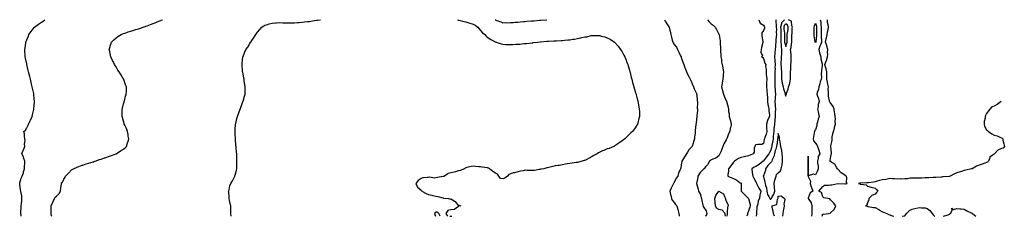
# Model space of a CAD drawing. Units: inches. Extents: x 1034483 to 1037112, y 7371818 to 7372682.
# Drawn here: x 1035789 to 1037112, y 7371818 to 7372082 of the extents above; entities that cross this region are included whole.
import ezdxf

# ---------------------------------------------------------------- set-up
doc = ezdxf.new("R2010")
doc.units = ezdxf.units.IN
doc.header["$MEASUREMENT"] = 0
doc.layers.add('Contour_10347371', color=7, linetype='Continuous', true_color=0xf1db40)

msp = doc.modelspace()

# ---------------------------------------------------------------- linework, layer by layer
at = {"layer": 'Contour_10347371'}
for points in [[(1035790.7, 7371818, 3217), (1035790.5, 7371819.5, 3217), (1035790, 7371821.9, 3217), (1035790.1, 7371823.9, 3217), (1035790.5, 7371829.5, 3217), (1035790.5, 7371831.9, 3217), (1035790.8, 7371834.7, 3217), (1035791.2, 7371838.7, 3217), (1035791.6, 7371841.9, 3217), (1035791.4, 7371845.3, 3217), (1035790.3, 7371849.7, 3217), (1035790.1, 7371851.9, 3217), (1035789.7, 7371853.5, 3217), (1035788.7, 7371861.3, 3217), (1035788.5, 7371861.9, 3217), (1035788.8, 7371862.7, 3217), (1035790.5, 7371869.4, 3217), (1035791.8, 7371871.9, 3217), (1035793.5, 7371876.5, 3217), (1035793.7, 7371877.6, 3217), (1035794.9, 7371881.9, 3217), (1035794.9, 7371885, 3217), (1035795.6, 7371889.5, 3217), (1035795.6, 7371891.9, 3217), (1035794.1, 7371895.8, 3217), (1035793.7, 7371897.6, 3217), (1035791.4, 7371901.9, 3217), (1035793.2, 7371906.8, 3217), (1035793.5, 7371907.3, 3217), (1035795.3, 7371911.9, 3217), (1035795, 7371915, 3217), (1035796, 7371919.8, 3217), (1035795.6, 7371921.9, 3217), (1035795, 7371925, 3217), (1035795, 7371928.9, 3217), (1035794.1, 7371931.9, 3217), (1035796.3, 7371933.7, 3217), (1035798, 7371936.8, 3217), (1035799.8, 7371940.2, 3217), (1035800.3, 7371941.9, 3217), (1035803, 7371946.9, 3217), (1035803, 7371946.9, 3217), (1035805.2, 7371951.9, 3217), (1035805.9, 7371954.1, 3217), (1035807.5, 7371961.3, 3217), (1035807.6, 7371961.9, 3217), (1035807.7, 7371962.3, 3217), (1035808, 7371966.9, 3217), (1035808.5, 7371971.5, 3217), (1035808.5, 7371971.9, 3217), (1035808.5, 7371972.3, 3217), (1035808, 7371976.2, 3217), (1035807.5, 7371981.4, 3217), (1035807.4, 7371981.9, 3217), (1035807.3, 7371982.7, 3217), (1035805.9, 7371989.8, 3217), (1035805.5, 7371991.9, 3217), (1035804.6, 7371995.4, 3217), (1035804, 7371997.9, 3217), (1035802.9, 7372001.9, 3217), (1035802, 7372005.8, 3217), (1035801.1, 7372008.9, 3217), (1035800.3, 7372011.9, 3217), (1035800, 7372013.8, 3217), (1035798.3, 7372021.7, 3217), (1035798.2, 7372022.1, 3217), (1035798, 7372022.8, 3217), (1035796.3, 7372030.1, 3217), (1035795.8, 7372031.9, 3217), (1035795.8, 7372034.2, 3217), (1035795.6, 7372039.5, 3217), (1035795.6, 7372041.9, 3217), (1035796, 7372044, 3217), (1035796.6, 7372050.4, 3217), (1035796.8, 7372051.9, 3217), (1035797.2, 7372052.8, 3217), (1035798, 7372054.7, 3217), (1035800.2, 7372059.8, 3217), (1035801, 7372061.9, 3217), (1035803.9, 7372066.1, 3217), (1035808, 7372071.4, 3217), (1035808.3, 7372071.7, 3217), (1035808.6, 7372071.9, 3217), (1035814, 7372076, 3217), (1035818, 7372078.6, 3217), (1035819.9, 7372080.1, 3217), (1035822.3, 7372081.9, 3217)], [(1035831.6, 7371818, 3216), (1035831.3, 7371818.7, 3216), (1035831, 7371821.9, 3216), (1035830.8, 7371824.7, 3216), (1035830.7, 7371829.3, 3216), (1035830.6, 7371831.9, 3216), (1035833, 7371836.9, 3216), (1035833, 7371836.9, 3216), (1035835.1, 7371841.9, 3216), (1035836.2, 7371843.8, 3216), (1035838, 7371845, 3216), (1035841.5, 7371848.5, 3216), (1035843.5, 7371851.9, 3216), (1035843.8, 7371856.2, 3216), (1035844.2, 7371858, 3216), (1035844.5, 7371861.9, 3216), (1035846.1, 7371863.8, 3216), (1035848, 7371867.7, 3216), (1035849.5, 7371870.4, 3216), (1035850.3, 7371871.9, 3216), (1035853.9, 7371876.1, 3216), (1035858, 7371880.2, 3216), (1035859.1, 7371880.9, 3216), (1035860.7, 7371881.9, 3216), (1035865.9, 7371884.1, 3216), (1035868, 7371885, 3216), (1035872.7, 7371886.6, 3216), (1035873.2, 7371886.7, 3216), (1035878, 7371888.4, 3216), (1035880.8, 7371889.2, 3216), (1035887.1, 7371890.9, 3216), (1035888, 7371891.2, 3216), (1035888.6, 7371891.4, 3216), (1035890.1, 7371891.9, 3216), (1035895.9, 7371894.1, 3216), (1035898, 7371894.9, 3216), (1035902.6, 7371896.5, 3216), (1035903.3, 7371896.7, 3216), (1035908, 7371898.3, 3216), (1035910.7, 7371899.3, 3216), (1035918, 7371901.9, 3216), (1035924.2, 7371905.8, 3216), (1035928, 7371908.1, 3216), (1035930.1, 7371909.9, 3216), (1035932.2, 7371911.9, 3216), (1035933.4, 7371916.5, 3216), (1035933.8, 7371917.6, 3216), (1035935, 7371921.9, 3216), (1035934.4, 7371925.6, 3216), (1035934.1, 7371928, 3216), (1035933.4, 7371931.9, 3216), (1035931.9, 7371935.8, 3216), (1035929.7, 7371940.2, 3216), (1035929, 7371941.9, 3216), (1035928.9, 7371942.7, 3216), (1035928, 7371945.8, 3216), (1035926.7, 7371950.5, 3216), (1035926.3, 7371951.9, 3216), (1035926.3, 7371953.7, 3216), (1035926.4, 7371960.3, 3216), (1035926.4, 7371961.9, 3216), (1035926.6, 7371963.3, 3216), (1035928, 7371968.8, 3216), (1035928.7, 7371971.3, 3216), (1035928.9, 7371971.9, 3216), (1035929.2, 7371973.1, 3216), (1035930.9, 7371979.1, 3216), (1035931.8, 7371981.9, 3216), (1035931.9, 7371985.7, 3216), (1035932, 7371988, 3216), (1035932.1, 7371991.9, 3216), (1035930.9, 7371994.7, 3216), (1035928.5, 7372001.5, 3216), (1035928.3, 7372001.9, 3216), (1035928.2, 7372002.1, 3216), (1035928, 7372002.3, 3216), (1035924.4, 7372008.2, 3216), (1035922.4, 7372011.9, 3216), (1035920.6, 7372014.4, 3216), (1035918, 7372018.5, 3216), (1035916.7, 7372020.6, 3216), (1035916, 7372021.9, 3216), (1035914, 7372026, 3216), (1035913.4, 7372027.2, 3216), (1035911.1, 7372031.9, 3216), (1035910.6, 7372034.5, 3216), (1035909.1, 7372040.9, 3216), (1035908.9, 7372041.9, 3216), (1035909.2, 7372043.1, 3216), (1035910.8, 7372049.1, 3216), (1035911.8, 7372051.9, 3216), (1035914.9, 7372055.1, 3216), (1035918, 7372057.6, 3216), (1035920.5, 7372059.5, 3216), (1035924.7, 7372061.9, 3216), (1035927, 7372062.9, 3216), (1035928, 7372063.3, 3216), (1035930.1, 7372064, 3216), (1035934.5, 7372065.5, 3216), (1035938, 7372066.6, 3216), (1035942.1, 7372067.9, 3216), (1035944.8, 7372068.7, 3216), (1035948, 7372069.7, 3216), (1035949.7, 7372070.3, 3216), (1035954.4, 7372071.9, 3216), (1035957.2, 7372072.8, 3216), (1035958, 7372073.1, 3216), (1035959.9, 7372073.8, 3216), (1035964.5, 7372075.5, 3216), (1035968, 7372076.7, 3216), (1035971.7, 7372078.3, 3216), (1035976.3, 7372080.2, 3216), (1035978, 7372080.9, 3216), (1035978.8, 7372081.2, 3216), (1035980.3, 7372081.9, 3216)], [(1036072.5, 7371818, 3215), (1036072.4, 7371821.9, 3215), (1036072.3, 7371826.2, 3215), (1036072.2, 7371827.8, 3215), (1036072.1, 7371831.9, 3215), (1036071.4, 7371835.3, 3215), (1036070.6, 7371839.3, 3215), (1036070.2, 7371841.9, 3215), (1036070.1, 7371844, 3215), (1036069.4, 7371850.6, 3215), (1036069.3, 7371851.9, 3215), (1036069.9, 7371853.7, 3215), (1036071.1, 7371858.8, 3215), (1036072.2, 7371861.9, 3215), (1036074.3, 7371865.7, 3215), (1036077.2, 7371871.1, 3215), (1036077.7, 7371871.9, 3215), (1036077.8, 7371872.2, 3215), (1036078, 7371873, 3215), (1036079.9, 7371880.1, 3215), (1036080.3, 7371881.9, 3215), (1036080.2, 7371884.1, 3215), (1036080.2, 7371889.7, 3215), (1036080.2, 7371891.9, 3215), (1036080.2, 7371894, 3215), (1036080.3, 7371899.6, 3215), (1036080.3, 7371901.9, 3215), (1036080, 7371903.9, 3215), (1036079.5, 7371910.5, 3215), (1036079.3, 7371911.9, 3215), (1036079.1, 7371913, 3215), (1036078.4, 7371921.5, 3215), (1036078.4, 7371921.9, 3215), (1036078.4, 7371922.2, 3215), (1036078, 7371928.3, 3215), (1036077.9, 7371931.8, 3215), (1036077.9, 7371931.9, 3215), (1036077.9, 7371932.1, 3215), (1036078, 7371934.6, 3215), (1036078.6, 7371941.4, 3215), (1036078.6, 7371941.9, 3215), (1036078.8, 7371942.7, 3215), (1036080.5, 7371949.5, 3215), (1036081.2, 7371951.9, 3215), (1036083.1, 7371956.9, 3215), (1036083.1, 7371957, 3215), (1036084.9, 7371961.9, 3215), (1036085.7, 7371964.2, 3215), (1036088, 7371970.8, 3215), (1036088.4, 7371971.6, 3215), (1036088.6, 7371971.9, 3215), (1036088.8, 7371972.6, 3215), (1036090.7, 7371979.3, 3215), (1036091.4, 7371981.9, 3215), (1036091.4, 7371985.3, 3215), (1036091.5, 7371988.4, 3215), (1036091.6, 7371991.9, 3215), (1036091.1, 7371995, 3215), (1036090.4, 7371999.6, 3215), (1036090, 7372001.9, 3215), (1036089.7, 7372003.6, 3215), (1036088.2, 7372011.8, 3215), (1036088.2, 7372011.9, 3215), (1036088.1, 7372012, 3215), (1036088, 7372013.3, 3215), (1036087.5, 7372021.3, 3215), (1036087.4, 7372021.9, 3215), (1036087.4, 7372022.5, 3215), (1036088, 7372028.4, 3215), (1036088.4, 7372031.6, 3215), (1036088.5, 7372031.9, 3215), (1036088.7, 7372032.6, 3215), (1036091.2, 7372038.7, 3215), (1036092.5, 7372041.9, 3215), (1036094.9, 7372045.1, 3215), (1036098, 7372050.2, 3215), (1036098.7, 7372051.3, 3215), (1036099, 7372051.9, 3215), (1036101.4, 7372055.3, 3215), (1036102.8, 7372057.2, 3215), (1036105.7, 7372061.9, 3215), (1036106.7, 7372063.2, 3215), (1036108, 7372065, 3215), (1036111.2, 7372068.7, 3215), (1036114, 7372071.9, 3215), (1036116.5, 7372073.5, 3215), (1036118, 7372074.4, 3215), (1036121.6, 7372075.4, 3215), (1036123.8, 7372076.2, 3215), (1036128, 7372077.3, 3215), (1036132.3, 7372077.7, 3215), (1036133.8, 7372077.7, 3215), (1036138, 7372078, 3215), (1036142.1, 7372077.9, 3215), (1036143.9, 7372077.7, 3215), (1036148, 7372077.7, 3215), (1036152.2, 7372077.8, 3215), (1036153.9, 7372077.7, 3215), (1036158, 7372077.8, 3215), (1036161.9, 7372078.1, 3215), (1036164.3, 7372078.2, 3215), (1036168, 7372078.5, 3215), (1036171.1, 7372078.9, 3215), (1036175.5, 7372079.4, 3215), (1036178, 7372079.7, 3215), (1036180, 7372080, 3215), (1036187.2, 7372081.1, 3215), (1036188, 7372081.2, 3215), (1036188.7, 7372081.3, 3215), (1036192.6, 7372081.9, 3215)], [(1036376.9, 7372081.9, 3215), (1036377.7, 7372081.5, 3215), (1036378, 7372081.4, 3215), (1036378.7, 7372081.3, 3215), (1036385.7, 7372079.6, 3215), (1036388, 7372079.2, 3215), (1036392.1, 7372077.9, 3215), (1036393.5, 7372077.4, 3215), (1036398, 7372076.1, 3215), (1036400.6, 7372074.5, 3215), (1036404, 7372071.9, 3215), (1036405.8, 7372069.6, 3215), (1036408, 7372067.5, 3215), (1036410.7, 7372064.5, 3215), (1036413.7, 7372061.9, 3215), (1036415.7, 7372059.6, 3215), (1036418, 7372057.8, 3215), (1036421.5, 7372055.4, 3215), (1036427.6, 7372052.4, 3215), (1036428, 7372052.1, 3215), (1036428.2, 7372052.1, 3215), (1036429, 7372051.9, 3215), (1036435.8, 7372049.6, 3215), (1036438, 7372049, 3215), (1036441.2, 7372048.8, 3215), (1036444.8, 7372048.7, 3215), (1036448, 7372048.5, 3215), (1036451.3, 7372048.7, 3215), (1036455.1, 7372049, 3215), (1036458, 7372049.2, 3215), (1036460.6, 7372049.3, 3215), (1036466, 7372049.9, 3215), (1036468, 7372050.1, 3215), (1036469.8, 7372050.2, 3215), (1036477.2, 7372051, 3215), (1036478, 7372051.1, 3215), (1036478.8, 7372051.2, 3215), (1036484.5, 7372051.9, 3215), (1036487.8, 7372052.2, 3215), (1036488, 7372052.2, 3215), (1036488.4, 7372052.2, 3215), (1036497, 7372052.9, 3215), (1036498, 7372053, 3215), (1036499.2, 7372053.1, 3215), (1036506.5, 7372053.5, 3215), (1036508, 7372053.5, 3215), (1036509.8, 7372053.7, 3215), (1036516, 7372054, 3215), (1036518, 7372054.1, 3215), (1036520.5, 7372054.4, 3215), (1036525.3, 7372054.7, 3215), (1036528, 7372055.1, 3215), (1036531.9, 7372055.7, 3215), (1036534, 7372055.9, 3215), (1036538, 7372056.8, 3215), (1036542.5, 7372057.5, 3215), (1036544.2, 7372058.1, 3215), (1036548, 7372058.9, 3215), (1036550.9, 7372059.1, 3215), (1036556.7, 7372060.6, 3215), (1036558, 7372060.7, 3215), (1036559.4, 7372060.5, 3215), (1036566.8, 7372060.7, 3215), (1036568, 7372060.5, 3215), (1036570, 7372059.9, 3215), (1036575.1, 7372058.9, 3215), (1036578, 7372057.8, 3215), (1036581.9, 7372055.8, 3215), (1036587.8, 7372051.9, 3215), (1036587.9, 7372051.8, 3215), (1036588, 7372051.6, 3215), (1036592.6, 7372046.4, 3215), (1036596.1, 7372041.9, 3215), (1036596.9, 7372040.7, 3215), (1036598, 7372038.8, 3215), (1036600.5, 7372034.3, 3215), (1036601.7, 7372031.9, 3215), (1036603.6, 7372027.4, 3215), (1036604.2, 7372025.8, 3215), (1036605.6, 7372021.9, 3215), (1036606.2, 7372020.1, 3215), (1036608, 7372014.4, 3215), (1036608.6, 7372012.4, 3215), (1036608.7, 7372011.9, 3215), (1036608.9, 7372011.1, 3215), (1036610.5, 7372004.3, 3215), (1036611.1, 7372001.9, 3215), (1036612.2, 7371997.8, 3215), (1036612.5, 7371996.4, 3215), (1036613.8, 7371991.9, 3215), (1036614.7, 7371988.6, 3215), (1036616.3, 7371983.6, 3215), (1036616.8, 7371981.9, 3215), (1036617.1, 7371980.9, 3215), (1036618, 7371977.4, 3215), (1036619.1, 7371972.9, 3215), (1036619.3, 7371971.9, 3215), (1036619.7, 7371970.3, 3215), (1036620.6, 7371964.5, 3215), (1036621.1, 7371961.9, 3215), (1036621.3, 7371958.7, 3215), (1036621.3, 7371955.2, 3215), (1036621.5, 7371951.9, 3215), (1036620.8, 7371949.2, 3215), (1036619.3, 7371943.2, 3215), (1036619, 7371941.9, 3215), (1036618.6, 7371941.3, 3215), (1036618, 7371940.4, 3215), (1036614.6, 7371935.4, 3215), (1036612.2, 7371931.9, 3215), (1036610, 7371930, 3215), (1036608, 7371928.2, 3215), (1036604.8, 7371925.2, 3215), (1036601.7, 7371921.9, 3215), (1036599.6, 7371920.4, 3215), (1036598, 7371919.2, 3215), (1036593.7, 7371916.3, 3215), (1036589.7, 7371913.6, 3215), (1036588, 7371912.5, 3215), (1036587.7, 7371912.3, 3215), (1036587.1, 7371911.9, 3215), (1036580.7, 7371909.2, 3215), (1036578, 7371908.4, 3215), (1036573.5, 7371906.4, 3215), (1036571.9, 7371905.7, 3215), (1036568, 7371904.1, 3215), (1036566.6, 7371903.3, 3215), (1036564.4, 7371901.9, 3215), (1036560.3, 7371899.7, 3215), (1036558, 7371898.4, 3215), (1036553.9, 7371896.1, 3215), (1036550.5, 7371894.4, 3215), (1036548, 7371893.1, 3215), (1036547.2, 7371892.8, 3215), (1036544.6, 7371891.9, 3215), (1036539.4, 7371890.6, 3215), (1036538, 7371890.4, 3215), (1036536.3, 7371890.2, 3215), (1036530.8, 7371889.2, 3215), (1036528, 7371888.9, 3215), (1036524.4, 7371888.3, 3215), (1036522.1, 7371887.8, 3215), (1036518, 7371887.2, 3215), (1036513.5, 7371886.4, 3215), (1036512.4, 7371886.3, 3215), (1036508, 7371885.6, 3215), (1036505, 7371885, 3215), (1036499.6, 7371883.4, 3215), (1036498, 7371883.1, 3215), (1036497, 7371882.9, 3215), (1036493, 7371881.9, 3215), (1036488.8, 7371881.2, 3215), (1036488, 7371880.8, 3215), (1036486.7, 7371880.6, 3215), (1036480.4, 7371879.6, 3215), (1036478, 7371879.3, 3215), (1036475.7, 7371879.6, 3215), (1036470.5, 7371879.5, 3215), (1036468, 7371879.8, 3215), (1036465.2, 7371879.1, 3215), (1036461.4, 7371878.6, 3215), (1036458, 7371877.5, 3215), (1036453.5, 7371876.4, 3215), (1036452.3, 7371876.2, 3215), (1036448, 7371875.2, 3215), (1036445.8, 7371874.2, 3215), (1036443.9, 7371871.9, 3215), (1036440.7, 7371869.3, 3215), (1036438, 7371868.4, 3215), (1036434.8, 7371868.7, 3215), (1036432.3, 7371871.9, 3215), (1036430.5, 7371874.4, 3215), (1036428, 7371876.1, 3215), (1036424.2, 7371878.1, 3215), (1036419.7, 7371881.9, 3215), (1036418.7, 7371882.6, 3215), (1036418, 7371882.8, 3215), (1036417, 7371883, 3215), (1036410.1, 7371884, 3215), (1036408, 7371884.2, 3215), (1036405.6, 7371884.4, 3215), (1036401.2, 7371885, 3215), (1036398, 7371885.3, 3215), (1036395.3, 7371884.7, 3215), (1036389.6, 7371883.4, 3215), (1036388, 7371883.1, 3215), (1036387.2, 7371882.7, 3215), (1036386.1, 7371881.9, 3215), (1036380.3, 7371879.6, 3215), (1036378, 7371879, 3215), (1036374, 7371877.9, 3215), (1036372.5, 7371877.4, 3215), (1036368, 7371876.4, 3215), (1036364.5, 7371875.5, 3215), (1036359.3, 7371871.9, 3215), (1036358.5, 7371871.5, 3215), (1036358, 7371871.3, 3215), (1036357.3, 7371871.2, 3215), (1036349.9, 7371870.1, 3215), (1036348, 7371869.5, 3215), (1036345.5, 7371869.3, 3215), (1036339.5, 7371870.5, 3215), (1036338, 7371870.3, 3215), (1036336, 7371869.9, 3215), (1036330.4, 7371869.5, 3215), (1036328, 7371868.9, 3215), (1036324, 7371865.9, 3215), (1036320.8, 7371861.9, 3215), (1036323.1, 7371856.9, 3215), (1036328, 7371853, 3215), (1036328.7, 7371852.5, 3215), (1036329, 7371851.9, 3215), (1036334.6, 7371848.5, 3215), (1036338, 7371847.2, 3215), (1036342.5, 7371846.3, 3215), (1036343.9, 7371846.1, 3215), (1036348, 7371845.2, 3215), (1036350.6, 7371844.5, 3215), (1036357.2, 7371842.8, 3215), (1036358, 7371842.5, 3215), (1036358.5, 7371842.3, 3215), (1036364.9, 7371841.9, 3215), (1036367.3, 7371841.2, 3215), (1036368, 7371841.3, 3215), (1036370, 7371840, 3215), (1036373.9, 7371837.8, 3215), (1036378, 7371832.7, 3215), (1036379, 7371832.9, 3215), (1036381.3, 7371831.9, 3215), (1036378.5, 7371831.4, 3215), (1036378, 7371830.7, 3215), (1036375.5, 7371829.3, 3215), (1036372.9, 7371827.1, 3215), (1036368, 7371826.7, 3215), (1036364.1, 7371825.8, 3215), (1036361.2, 7371821.9, 3215), (1036363.3, 7371818, 3215)], [(1036427.7, 7372081.9, 3216), (1036427.9, 7372081.8, 3216), (1036428, 7372081.7, 3216), (1036428.5, 7372081.5, 3216), (1036435, 7372078.9, 3216), (1036438, 7372077.9, 3216), (1036442, 7372078, 3216), (1036444.1, 7372077.9, 3216), (1036448, 7372078, 3216), (1036451.7, 7372078.3, 3216), (1036454.6, 7372078.5, 3216), (1036458, 7372078.8, 3216), (1036461, 7372079, 3216), (1036465.5, 7372079.4, 3216), (1036468, 7372079.6, 3216), (1036470.2, 7372079.8, 3216), (1036476.4, 7372080.2, 3216), (1036478, 7372080.4, 3216), (1036479.5, 7372080.5, 3216), (1036487.2, 7372081.1, 3216), (1036488, 7372081.2, 3216), (1036488.7, 7372081.2, 3216), (1036497.1, 7372081.9, 3216)], [(1036654.9, 7372081.9, 3216), (1036656.1, 7372080, 3216), (1036658, 7372076.4, 3216), (1036660.1, 7372073.9, 3216), (1036661.2, 7372071.9, 3216), (1036662.1, 7372067.9, 3216), (1036662.5, 7372066.4, 3216), (1036663.4, 7372061.9, 3216), (1036664.6, 7372058.5, 3216), (1036665.6, 7372054.3, 3216), (1036666.4, 7372051.9, 3216), (1036666.8, 7372050.7, 3216), (1036668, 7372048.5, 3216), (1036671.1, 7372045, 3216), (1036672.7, 7372041.9, 3216), (1036674.3, 7372038.2, 3216), (1036676.7, 7372033.3, 3216), (1036677.3, 7372031.9, 3216), (1036677.5, 7372031.4, 3216), (1036678, 7372029.8, 3216), (1036680.3, 7372024.2, 3216), (1036680.9, 7372021.9, 3216), (1036682.6, 7372017.4, 3216), (1036682.8, 7372016.7, 3216), (1036684.7, 7372011.9, 3216), (1036685.7, 7372009.6, 3216), (1036688, 7372005.5, 3216), (1036689.2, 7372003.1, 3216), (1036689.6, 7372001.9, 3216), (1036690.8, 7371999.2, 3216), (1036692.1, 7371995.9, 3216), (1036694.1, 7371991.9, 3216), (1036695.1, 7371989, 3216), (1036698, 7371982.7, 3216), (1036698.3, 7371982.1, 3216), (1036698.3, 7371981.9, 3216), (1036698.4, 7371981.6, 3216), (1036699.2, 7371973, 3216), (1036699.4, 7371971.9, 3216), (1036699.4, 7371970.5, 3216), (1036699.2, 7371963.1, 3216), (1036699.3, 7371961.9, 3216), (1036699.3, 7371960.7, 3216), (1036698.4, 7371952.3, 3216), (1036698.4, 7371951.9, 3216), (1036698.4, 7371951.6, 3216), (1036698, 7371948.2, 3216), (1036697.5, 7371942.5, 3216), (1036697.4, 7371941.9, 3216), (1036697.4, 7371941.2, 3216), (1036696.5, 7371933.4, 3216), (1036696.4, 7371931.9, 3216), (1036696.2, 7371930.1, 3216), (1036695.6, 7371924.4, 3216), (1036695.3, 7371921.9, 3216), (1036694.1, 7371918, 3216), (1036693.7, 7371916.3, 3216), (1036692.2, 7371911.9, 3216), (1036690.3, 7371909.7, 3216), (1036688, 7371907.1, 3216), (1036686, 7371904, 3216), (1036684.7, 7371901.9, 3216), (1036682.1, 7371897.9, 3216), (1036679.3, 7371893.2, 3216), (1036678.5, 7371891.9, 3216), (1036678.4, 7371891.6, 3216), (1036678, 7371889.7, 3216), (1036676.9, 7371883.1, 3216), (1036676.7, 7371881.9, 3216), (1036675.9, 7371879.7, 3216), (1036674.1, 7371875.9, 3216), (1036672.9, 7371871.9, 3216), (1036670.9, 7371869.1, 3216), (1036668, 7371863.2, 3216), (1036667.5, 7371862.4, 3216), (1036667.3, 7371861.9, 3216), (1036666.5, 7371860.4, 3216), (1036664, 7371855.9, 3216), (1036662.3, 7371851.9, 3216), (1036663.3, 7371847.2, 3216), (1036663.4, 7371846.5, 3216), (1036664.4, 7371841.9, 3216), (1036665.6, 7371839.5, 3216), (1036668, 7371836.6, 3216), (1036670, 7371833.9, 3216), (1036671.7, 7371831.9, 3216), (1036673, 7371827, 3216), (1036673, 7371826.9, 3216), (1036674.3, 7371821.9, 3216), (1036674.8, 7371818.7, 3216), (1036675, 7371818, 3216)], [(1036713, 7372081.9, 3217), (1036715.3, 7372079.2, 3217), (1036718, 7372076.3, 3217), (1036720.6, 7372074.5, 3217), (1036723.4, 7372071.9, 3217), (1036725, 7372068.9, 3217), (1036728, 7372062.7, 3217), (1036728.3, 7372062.2, 3217), (1036728.4, 7372061.9, 3217), (1036728.4, 7372061.6, 3217), (1036729.8, 7372053.7, 3217), (1036730, 7372051.9, 3217), (1036730, 7372050, 3217), (1036730.2, 7372044.1, 3217), (1036730.2, 7372041.9, 3217), (1036730.3, 7372039.7, 3217), (1036730.7, 7372034.6, 3217), (1036730.8, 7372031.9, 3217), (1036731.5, 7372028.5, 3217), (1036731.6, 7372025.4, 3217), (1036732.7, 7372021.9, 3217), (1036733.4, 7372017.2, 3217), (1036733.5, 7372016.5, 3217), (1036734.2, 7372011.9, 3217), (1036733.9, 7372007.8, 3217), (1036733.9, 7372006.1, 3217), (1036733.5, 7372001.9, 3217), (1036732.7, 7371997.2, 3217), (1036732.6, 7371996.5, 3217), (1036731.9, 7371991.9, 3217), (1036733.1, 7371987, 3217), (1036733.1, 7371986.8, 3217), (1036734.3, 7371981.9, 3217), (1036735.3, 7371979.1, 3217), (1036738, 7371972.8, 3217), (1036738.4, 7371972.3, 3217), (1036738.9, 7371971.9, 3217), (1036739, 7371970.9, 3217), (1036740.8, 7371964.6, 3217), (1036740.9, 7371961.9, 3217), (1036741.2, 7371958.7, 3217), (1036741.8, 7371955.7, 3217), (1036742.1, 7371951.9, 3217), (1036743.4, 7371947.3, 3217), (1036743.7, 7371946.3, 3217), (1036744.9, 7371941.9, 3217), (1036744.1, 7371938, 3217), (1036743.5, 7371936.5, 3217), (1036743, 7371931.9, 3217), (1036741.1, 7371928.9, 3217), (1036739.5, 7371923.3, 3217), (1036738.9, 7371921.9, 3217), (1036738.6, 7371921.4, 3217), (1036738, 7371920.6, 3217), (1036734.7, 7371915.2, 3217), (1036733.7, 7371911.9, 3217), (1036732, 7371908, 3217), (1036730.7, 7371904.5, 3217), (1036729.6, 7371901.9, 3217), (1036729, 7371900.9, 3217), (1036728, 7371899.3, 3217), (1036723.9, 7371896, 3217), (1036721.4, 7371895.3, 3217), (1036718, 7371893.8, 3217), (1036716.8, 7371893.1, 3217), (1036715.6, 7371891.9, 3217), (1036712.8, 7371887.2, 3217), (1036710.3, 7371884.2, 3217), (1036708.5, 7371881.9, 3217), (1036708.2, 7371881.7, 3217), (1036708, 7371881.6, 3217), (1036703.1, 7371876.8, 3217), (1036699.7, 7371871.9, 3217), (1036699.7, 7371870.2, 3217), (1036698, 7371862, 3217), (1036698, 7371861.9, 3217), (1036698, 7371861.9, 3217), (1036698, 7371861.9, 3217), (1036698, 7371861.8, 3217), (1036700.3, 7371854.2, 3217), (1036701, 7371851.9, 3217), (1036703.6, 7371847.4, 3217), (1036703.5, 7371846.4, 3217), (1036704.7, 7371841.9, 3217), (1036705.3, 7371839.2, 3217), (1036706.8, 7371833.1, 3217), (1036707.1, 7371831.9, 3217), (1036707.2, 7371831.1, 3217), (1036708, 7371830, 3217), (1036711.2, 7371825.1, 3217), (1036712, 7371821.9, 3217), (1036711.1, 7371818.8, 3217), (1036709.8, 7371818, 3217)], [(1036781.7, 7372081.9, 3218), (1036783.5, 7372077.4, 3218), (1036788, 7372074.6, 3218), (1036789.2, 7372073.1, 3218), (1036789.4, 7372071.9, 3218), (1036789.6, 7372070.4, 3218), (1036788, 7372067.5, 3218), (1036785.7, 7372064.3, 3218), (1036785.9, 7372061.9, 3218), (1036786, 7372059.9, 3218), (1036787.3, 7372052.7, 3218), (1036787.3, 7372051.9, 3218), (1036787.3, 7372051.2, 3218), (1036785.3, 7372044.7, 3218), (1036785.2, 7372041.9, 3218), (1036784.7, 7372038.5, 3218), (1036786.6, 7372033.3, 3218), (1036785.5, 7372031.9, 3218), (1036787.2, 7372031.1, 3218), (1036788, 7372030, 3218), (1036789.8, 7372023.7, 3218), (1036791.1, 7372021.9, 3218), (1036791, 7372018.9, 3218), (1036791.7, 7372015.6, 3218), (1036791.7, 7372011.9, 3218), (1036791.9, 7372008, 3218), (1036792.2, 7372006.1, 3218), (1036792.4, 7372001.9, 3218), (1036792.2, 7371997.8, 3218), (1036792.2, 7371996, 3218), (1036792, 7371991.9, 3218), (1036792.5, 7371987.5, 3218), (1036792.4, 7371986.3, 3218), (1036793.1, 7371981.9, 3218), (1036793.3, 7371977.1, 3218), (1036793.3, 7371976.7, 3218), (1036793.4, 7371971.9, 3218), (1036794, 7371967.9, 3218), (1036794.8, 7371965.1, 3218), (1036795.5, 7371961.9, 3218), (1036795.5, 7371959.4, 3218), (1036796, 7371953.9, 3218), (1036796.1, 7371951.9, 3218), (1036794.1, 7371948, 3218), (1036793.3, 7371946.7, 3218), (1036792, 7371941.9, 3218), (1036792.1, 7371937.9, 3218), (1036792.3, 7371936.2, 3218), (1036792.4, 7371931.9, 3218), (1036791.6, 7371928.4, 3218), (1036790, 7371923.9, 3218), (1036789.5, 7371921.9, 3218), (1036789.1, 7371920.9, 3218), (1036788, 7371915.7, 3218), (1036785.8, 7371914.2, 3218), (1036780.7, 7371914.6, 3218), (1036778, 7371913.9, 3218), (1036776.9, 7371913, 3218), (1036776.3, 7371911.9, 3218), (1036775.6, 7371909.5, 3218), (1036775.8, 7371904.2, 3218), (1036774.1, 7371901.9, 3218), (1036770, 7371899.9, 3218), (1036768, 7371899.1, 3218), (1036764.5, 7371898.3, 3218), (1036762.3, 7371897.7, 3218), (1036758, 7371897, 3218), (1036754.4, 7371895.6, 3218), (1036749.1, 7371891.9, 3218), (1036748.6, 7371891.4, 3218), (1036748, 7371890.8, 3218), (1036744.2, 7371885.8, 3218), (1036741.2, 7371881.9, 3218), (1036741.2, 7371878.8, 3218), (1036740.2, 7371874, 3218), (1036740.1, 7371871.9, 3218), (1036745.8, 7371869.6, 3218), (1036748, 7371868.7, 3218), (1036752.5, 7371866.3, 3218), (1036756.9, 7371863, 3218), (1036758, 7371862.3, 3218), (1036758.2, 7371862.1, 3218), (1036758.3, 7371861.9, 3218), (1036758.3, 7371861.7, 3218), (1036758.1, 7371852, 3218), (1036758.1, 7371851.9, 3218), (1036763.2, 7371847, 3218), (1036768, 7371842.1, 3218), (1036768.1, 7371842, 3218), (1036768.2, 7371841.9, 3218), (1036768.2, 7371841.8, 3218), (1036770, 7371833.9, 3218), (1036770.1, 7371831.9, 3218), (1036769.7, 7371830.2, 3218), (1036768, 7371825, 3218), (1036767.1, 7371822.9, 3218), (1036766.8, 7371821.9, 3218), (1036766.6, 7371820.4, 3218), (1036765.8, 7371818, 3218)], [(1036804.7, 7372081.9, 3219), (1036804.7, 7372078.6, 3219), (1036805.1, 7372074.9, 3219), (1036805.2, 7372071.9, 3219), (1036805.5, 7372069.3, 3219), (1036805.3, 7372064.7, 3219), (1036805.5, 7372061.9, 3219), (1036805.2, 7372059.1, 3219), (1036804.9, 7372055, 3219), (1036804.7, 7372051.9, 3219), (1036804.3, 7372048.2, 3219), (1036804.4, 7372045.6, 3219), (1036803.9, 7372041.9, 3219), (1036803.5, 7372037.4, 3219), (1036803.5, 7372036.5, 3219), (1036803.1, 7372031.9, 3219), (1036803.5, 7372027.4, 3219), (1036803.3, 7372026.6, 3219), (1036803.6, 7372021.9, 3219), (1036803.5, 7372017.4, 3219), (1036803.6, 7372016.4, 3219), (1036803.5, 7372011.9, 3219), (1036803.5, 7372006.4, 3219), (1036803.5, 7372001.9, 3219), (1036803.4, 7371997.3, 3219), (1036803.4, 7371996.5, 3219), (1036803.4, 7371991.9, 3219), (1036803.8, 7371987.7, 3219), (1036803.9, 7371986, 3219), (1036804.3, 7371981.9, 3219), (1036803.9, 7371977.7, 3219), (1036803.6, 7371976.4, 3219), (1036803.2, 7371971.9, 3219), (1036803.6, 7371967.4, 3219), (1036803.7, 7371966.3, 3219), (1036804.1, 7371961.9, 3219), (1036804, 7371957.9, 3219), (1036803.9, 7371956.1, 3219), (1036803.8, 7371951.9, 3219), (1036803.3, 7371947.1, 3219), (1036803.2, 7371946.7, 3219), (1036802.7, 7371941.9, 3219), (1036802.3, 7371937.7, 3219), (1036802.2, 7371936.1, 3219), (1036801.9, 7371931.9, 3219), (1036801.5, 7371928.5, 3219), (1036801.3, 7371925.2, 3219), (1036801, 7371921.9, 3219), (1036800.5, 7371919.4, 3219), (1036799.5, 7371913.3, 3219), (1036799.2, 7371911.9, 3219), (1036798.9, 7371911, 3219), (1036798, 7371906.9, 3219), (1036796.4, 7371903.6, 3219), (1036795.4, 7371901.9, 3219), (1036792.1, 7371897.9, 3219), (1036788, 7371892.3, 3219), (1036787.8, 7371892.1, 3219), (1036787.7, 7371891.9, 3219), (1036782.5, 7371887.5, 3219), (1036778, 7371884.9, 3219), (1036775.8, 7371884.1, 3219), (1036772.3, 7371881.9, 3219), (1036773.1, 7371877, 3219), (1036773.1, 7371876.9, 3219), (1036773.9, 7371871.9, 3219), (1036775.2, 7371869, 3219), (1036778, 7371864.4, 3219), (1036778.6, 7371862.5, 3219), (1036778.7, 7371861.9, 3219), (1036779.6, 7371860.4, 3219), (1036781.8, 7371855.7, 3219), (1036784.7, 7371851.9, 3219), (1036783.8, 7371847.7, 3219), (1036783.4, 7371846.6, 3219), (1036782.7, 7371841.9, 3219), (1036781.1, 7371838.9, 3219), (1036780.3, 7371834.2, 3219), (1036779.6, 7371831.9, 3219), (1036779.2, 7371830.7, 3219), (1036778.7, 7371822.6, 3219), (1036778.6, 7371821.9, 3219), (1036778.8, 7371821.2, 3219), (1036778.2, 7371818, 3219)], [(1036816.2, 7372081.9, 3220), (1036812.4, 7372077.6, 3220), (1036812.5, 7372076.4, 3220), (1036811.2, 7372071.9, 3220), (1036811.4, 7372068.6, 3220), (1036811.3, 7372065.2, 3220), (1036811.5, 7372061.9, 3220), (1036811.5, 7372058.5, 3220), (1036811.3, 7372055.2, 3220), (1036811.3, 7372051.9, 3220), (1036811.8, 7372048.2, 3220), (1036811.8, 7372045.7, 3220), (1036812.5, 7372041.9, 3220), (1036812.3, 7372037.7, 3220), (1036812.2, 7372036.1, 3220), (1036812, 7372031.9, 3220), (1036812, 7372028, 3220), (1036811.5, 7372025.4, 3220), (1036811.5, 7372021.9, 3220), (1036811.8, 7372018.2, 3220), (1036811.9, 7372015.8, 3220), (1036812.3, 7372011.9, 3220), (1036812.2, 7372007.7, 3220), (1036812.2, 7372006.1, 3220), (1036812.2, 7372001.9, 3220), (1036813.1, 7371997, 3220), (1036813.3, 7371996.7, 3220), (1036814.7, 7371991.9, 3220), (1036815.2, 7371989.1, 3220), (1036817.1, 7371982.9, 3220), (1036817.3, 7371981.9, 3220), (1036817.2, 7371981.1, 3220), (1036818, 7371979.1, 3220), (1036818.8, 7371981.2, 3220), (1036818.9, 7371981.9, 3220), (1036819.2, 7371983.1, 3220), (1036821.2, 7371988.8, 3220), (1036821.9, 7371991.9, 3220), (1036823.5, 7371996.5, 3220), (1036823.5, 7371997.3, 3220), (1036824.4, 7372001.9, 3220), (1036824.5, 7372005.5, 3220), (1036824.6, 7372008.5, 3220), (1036824.6, 7372011.9, 3220), (1036824.8, 7372015.2, 3220), (1036824.8, 7372018.6, 3220), (1036824.9, 7372021.9, 3220), (1036825.2, 7372024.7, 3220), (1036825.3, 7372029.1, 3220), (1036825.5, 7372031.9, 3220), (1036825.2, 7372034.8, 3220), (1036824.9, 7372038.7, 3220), (1036824.5, 7372041.9, 3220), (1036825.2, 7372044.7, 3220), (1036825.7, 7372049.6, 3220), (1036826.2, 7372051.9, 3220), (1036826.2, 7372053.7, 3220), (1036826.4, 7372060.2, 3220), (1036826.4, 7372061.9, 3220), (1036826.5, 7372063.4, 3220), (1036826.7, 7372070.6, 3220), (1036826.9, 7372071.9, 3220), (1036826.1, 7372073.9, 3220), (1036825.9, 7372079.8, 3220), (1036821.9, 7372081.9, 3220)], [(1036864.5, 7372081.9, 3220), (1036865, 7372078.9, 3220), (1036865.1, 7372074.8, 3220), (1036865.5, 7372071.9, 3220), (1036865.6, 7372069.4, 3220), (1036865.6, 7372064.4, 3220), (1036865.6, 7372061.9, 3220), (1036865.6, 7372059.5, 3220), (1036866.3, 7372053.7, 3220), (1036866.3, 7372051.9, 3220), (1036865.1, 7372048.9, 3220), (1036863.8, 7372046.2, 3220), (1036862.3, 7372041.9, 3220), (1036863.6, 7372037.5, 3220), (1036864, 7372036, 3220), (1036865.1, 7372031.9, 3220), (1036865.4, 7372029.3, 3220), (1036867.1, 7372022.9, 3220), (1036867.2, 7372021.9, 3220), (1036867.1, 7372021, 3220), (1036866.2, 7372013.8, 3220), (1036866, 7372011.9, 3220), (1036865.7, 7372009.6, 3220), (1036865.9, 7372004.1, 3220), (1036865.5, 7372001.9, 3220), (1036864.4, 7371998.3, 3220), (1036863.9, 7371996, 3220), (1036862.3, 7371991.9, 3220), (1036862, 7371988, 3220), (1036860.1, 7371984, 3220), (1036859.8, 7371981.9, 3220), (1036860.7, 7371979.3, 3220), (1036862.2, 7371976, 3220), (1036863.1, 7371971.9, 3220), (1036861.7, 7371968.2, 3220), (1036861.7, 7371965.6, 3220), (1036860.9, 7371961.9, 3220), (1036861.7, 7371958.3, 3220), (1036862.1, 7371956, 3220), (1036863.1, 7371951.9, 3220), (1036861.5, 7371948.4, 3220), (1036860.6, 7371944.5, 3220), (1036859.8, 7371941.9, 3220), (1036860, 7371939.9, 3220), (1036858, 7371934, 3220), (1036857, 7371933, 3220), (1036856.6, 7371931.9, 3220), (1036856.4, 7371930.2, 3220), (1036855.2, 7371924.8, 3220), (1036854.8, 7371921.9, 3220), (1036855.2, 7371919.1, 3220), (1036858, 7371916.3, 3220), (1036860, 7371913.9, 3220), (1036860.7, 7371911.9, 3220), (1036862.1, 7371907.9, 3220), (1036862.7, 7371906.6, 3220), (1036863.8, 7371901.9, 3220), (1036861.7, 7371898.3, 3220), (1036861.5, 7371895.4, 3220), (1036860.5, 7371891.9, 3220), (1036860.6, 7371889.4, 3220), (1036861.4, 7371885.3, 3220), (1036861.5, 7371881.9, 3220), (1036860.8, 7371879.1, 3220), (1036858, 7371873.7, 3220), (1036855.3, 7371874.6, 3220), (1036848.3, 7371872.2, 3220), (1036848.6, 7371881.3, 3220), (1036848.3, 7371881.9, 3220), (1036848.4, 7371882.2, 3220), (1036848.6, 7371891.4, 3220), (1036848.8, 7371891.9, 3220), (1036848.7, 7371892.6, 3220), (1036848, 7371898.6, 3220), (1036847.6, 7371892.4, 3220), (1036847.5, 7371891.9, 3220), (1036847.5, 7371891.4, 3220), (1036847.7, 7371882.3, 3220), (1036847.7, 7371881.9, 3220), (1036847.8, 7371881.7, 3220), (1036848, 7371872, 3220), (1036848, 7371871.9, 3220), (1036848, 7371871.8, 3220), (1036848, 7371871.5, 3220), (1036851.2, 7371865, 3220), (1036851, 7371861.9, 3220), (1036852.3, 7371857.6, 3220), (1036852.6, 7371856.5, 3220), (1036854.5, 7371851.9, 3220), (1036850.7, 7371849.3, 3220), (1036848.3, 7371842.2, 3220), (1036848.2, 7371841.9, 3220), (1036848.3, 7371841.7, 3220), (1036852.1, 7371836, 3220), (1036852.9, 7371831.9, 3220), (1036853, 7371827, 3220), (1036853, 7371826.9, 3220), (1036853, 7371821.9, 3220), (1036852.8, 7371818, 3220)], [(1036867.1, 7371818, 3220), (1036868, 7371821.2, 3220), (1036869, 7371821, 3220), (1036875.3, 7371821.9, 3220), (1036877.8, 7371822.1, 3220), (1036878, 7371822.6, 3220), (1036883, 7371826.9, 3220), (1036885.5, 7371831.9, 3220), (1036882, 7371835.9, 3220), (1036878, 7371840.1, 3220), (1036877.4, 7371841.3, 3220), (1036874.5, 7371841.9, 3220), (1036869.1, 7371843, 3220), (1036868, 7371844.3, 3220), (1036866.2, 7371850.1, 3220), (1036862.7, 7371851.9, 3220), (1036865.1, 7371854.9, 3220), (1036868, 7371857.8, 3220), (1036870.3, 7371859.7, 3220), (1036875.7, 7371859.6, 3220), (1036878, 7371860.3, 3220), (1036879.9, 7371860.1, 3220), (1036888, 7371861.8, 3220), (1036888, 7371861.8, 3220), (1036888.2, 7371861.8, 3220), (1036897.6, 7371861.5, 3220), (1036898, 7371861.4, 3220), (1036898.5, 7371861.5, 3220), (1036900.5, 7371861.9, 3220), (1036899.5, 7371863.4, 3220), (1036900.2, 7371869.8, 3220), (1036899.6, 7371871.9, 3220), (1036898.5, 7371872.4, 3220), (1036898, 7371872.6, 3220), (1036896, 7371874, 3220), (1036892.3, 7371876.2, 3220), (1036888, 7371881.1, 3220), (1036887.8, 7371881.7, 3220), (1036887.8, 7371881.9, 3220), (1036886.9, 7371883, 3220), (1036883.9, 7371887.8, 3220), (1036879.8, 7371890.2, 3220), (1036878, 7371891.4, 3220), (1036877.8, 7371891.7, 3220), (1036877.7, 7371891.9, 3220), (1036877.6, 7371892.4, 3220), (1036878, 7371896.1, 3220), (1036879.2, 7371900.8, 3220), (1036879.3, 7371901.9, 3220), (1036879.5, 7371903.3, 3220), (1036878.7, 7371911.3, 3220), (1036878.8, 7371911.9, 3220), (1036878.8, 7371912.6, 3220), (1036880.2, 7371919.8, 3220), (1036880.2, 7371921.9, 3220), (1036880.6, 7371924.5, 3220), (1036881.3, 7371928.7, 3220), (1036882, 7371931.9, 3220), (1036883.7, 7371936.3, 3220), (1036883.7, 7371937.6, 3220), (1036884.7, 7371941.9, 3220), (1036884.4, 7371945.5, 3220), (1036884.9, 7371948.8, 3220), (1036884.6, 7371951.9, 3220), (1036884.1, 7371955.9, 3220), (1036883.7, 7371957.6, 3220), (1036883.3, 7371961.9, 3220), (1036881.8, 7371965.6, 3220), (1036878, 7371970.5, 3220), (1036877.5, 7371971.4, 3220), (1036876.9, 7371971.9, 3220), (1036876.8, 7371973.1, 3220), (1036875.5, 7371979.3, 3220), (1036875.4, 7371981.9, 3220), (1036875.6, 7371984.4, 3220), (1036875.1, 7371989, 3220), (1036875.4, 7371991.9, 3220), (1036874.7, 7371995.3, 3220), (1036874.3, 7371998.2, 3220), (1036873.3, 7372001.9, 3220), (1036873.3, 7372006.7, 3220), (1036873.3, 7372007.1, 3220), (1036873.2, 7372011.9, 3220), (1036872.2, 7372016.1, 3220), (1036871.4, 7372018.6, 3220), (1036870.4, 7372021.9, 3220), (1036872.2, 7372026.1, 3220), (1036872.9, 7372027.1, 3220), (1036874, 7372031.9, 3220), (1036874.5, 7372035.5, 3220), (1036874.1, 7372038, 3220), (1036874.4, 7372041.9, 3220), (1036873.3, 7372046.6, 3220), (1036873.4, 7372047.2, 3220), (1036871.3, 7372051.9, 3220), (1036872.3, 7372056.2, 3220), (1036872.6, 7372057.4, 3220), (1036873.8, 7372061.9, 3220), (1036874.2, 7372065.8, 3220), (1036874.9, 7372068.7, 3220), (1036875.3, 7372071.9, 3220), (1036875, 7372075, 3220), (1036874.3, 7372078.2, 3220), (1036874, 7372081.9, 3220)], [(1037107.5, 7371971.9, 3220), (1037102, 7371967.9, 3220), (1037098, 7371966, 3220), (1037095.1, 7371964.9, 3220), (1037092.3, 7371961.9, 3220), (1037090.6, 7371959.4, 3220), (1037088, 7371956, 3220), (1037086.6, 7371953.3, 3220), (1037086.2, 7371951.9, 3220), (1037085.9, 7371949.8, 3220), (1037084.9, 7371945.1, 3220), (1037084.5, 7371941.9, 3220), (1037085.3, 7371939.2, 3220), (1037088, 7371934, 3220), (1037089.1, 7371933, 3220), (1037090.5, 7371931.9, 3220), (1037094.8, 7371928.7, 3220), (1037098, 7371926.9, 3220), (1037102.2, 7371926, 3220), (1037105.7, 7371924.2, 3220), (1037108, 7371923.4, 3220), (1037108.8, 7371922.7, 3220), (1037109.6, 7371921.9, 3220), (1037109.9, 7371920, 3220), (1037111.3, 7371915.2, 3220), (1037111.8, 7371911.9, 3220), (1037110.3, 7371909.6, 3220), (1037108, 7371909, 3220), (1037103, 7371906.9, 3220), (1037098.6, 7371901.9, 3220), (1037098.3, 7371901.6, 3220), (1037098, 7371901.4, 3220), (1037095.5, 7371899.4, 3220), (1037092.5, 7371897.5, 3220), (1037092.4, 7371896.3, 3220), (1037090.7, 7371891.9, 3220), (1037089.3, 7371890.7, 3220), (1037088, 7371890.2, 3220), (1037085.4, 7371889.3, 3220), (1037081.9, 7371888.1, 3220), (1037078, 7371886.7, 3220), (1037074.6, 7371885.4, 3220), (1037068.6, 7371881.9, 3220), (1037068.2, 7371881.8, 3220), (1037068, 7371881.7, 3220), (1037067.8, 7371881.7, 3220), (1037060, 7371880, 3220), (1037058, 7371879.5, 3220), (1037054.3, 7371878.2, 3220), (1037052.5, 7371877.5, 3220), (1037048, 7371876.2, 3220), (1037045, 7371875, 3220), (1037038.9, 7371871.9, 3220), (1037038.3, 7371871.6, 3220), (1037038, 7371871.5, 3220), (1037037.6, 7371871.4, 3220), (1037029.2, 7371870.8, 3220), (1037028, 7371870.6, 3220), (1037026.7, 7371870.6, 3220), (1037019.9, 7371870, 3220), (1037018, 7371870, 3220), (1037016, 7371869.9, 3220), (1037010.3, 7371869.7, 3220), (1037008, 7371869.5, 3220), (1037005.6, 7371869.5, 3220), (1037000.7, 7371869.2, 3220), (1036998, 7371869.2, 3220), (1036995.3, 7371869.1, 3220), (1036990.6, 7371869.3, 3220), (1036988, 7371869.3, 3220), (1036985.1, 7371869, 3220), (1036981.5, 7371868.4, 3220), (1036978, 7371868.1, 3220), (1036974, 7371867.8, 3220), (1036971.8, 7371868.2, 3220), (1036968, 7371867.8, 3220), (1036964.2, 7371868.1, 3220), (1036961.5, 7371868.4, 3220), (1036958, 7371868.7, 3220), (1036954.2, 7371868, 3220), (1036952.4, 7371867.6, 3220), (1036948, 7371867, 3220), (1036944, 7371866, 3220), (1036941.1, 7371865, 3220), (1036938, 7371864.1, 3220), (1036936, 7371864, 3220), (1036929.2, 7371863.1, 3220), (1036928, 7371863, 3220), (1036927, 7371863, 3220), (1036918.5, 7371862.4, 3220), (1036918, 7371862.4, 3220), (1036917.5, 7371862.5, 3220), (1036915.7, 7371861.9, 3220), (1036917.6, 7371861.4, 3220), (1036918, 7371861.3, 3220), (1036919, 7371861, 3220), (1036926.2, 7371860.1, 3220), (1036928, 7371858.5, 3220), (1036933, 7371856.9, 3220), (1036938, 7371855.8, 3220), (1036939.9, 7371853.8, 3220), (1036942, 7371851.9, 3220), (1036940.2, 7371849.8, 3220), (1036938, 7371847.8, 3220), (1036933.9, 7371846.1, 3220), (1036929.8, 7371841.9, 3220), (1036929.7, 7371840.3, 3220), (1036928, 7371836.2, 3220), (1036926.9, 7371833.1, 3220), (1036925.2, 7371831.9, 3220), (1036927.6, 7371831.5, 3220), (1036928, 7371831.2, 3220), (1036928.7, 7371831.3, 3220), (1036936, 7371829.8, 3220), (1036938, 7371829.9, 3220), (1036943, 7371826.9, 3220), (1036943.2, 7371826.7, 3220), (1036948, 7371823.9, 3220), (1036949.6, 7371823.5, 3220), (1036953.7, 7371821.9, 3220), (1036956.6, 7371820.5, 3220), (1036958, 7371819.8, 3220), (1036961.2, 7371818.8, 3220), (1036963.5, 7371818, 3220)], [(1036737.1, 7371818, 3217), (1036736.7, 7371820.6, 3217), (1036736.5, 7371821.9, 3217), (1036732.6, 7371826.4, 3217), (1036728, 7371827, 3217), (1036725, 7371828.9, 3217), (1036723.7, 7371831.9, 3217), (1036723.1, 7371836.9, 3217), (1036723.1, 7371837, 3217), (1036722.6, 7371841.9, 3217), (1036724.1, 7371845.9, 3217), (1036728, 7371851.9, 3217), (1036734.2, 7371848.1, 3217), (1036735.5, 7371844.4, 3217), (1036737, 7371841.9, 3217), (1036737, 7371840.8, 3217), (1036738, 7371838.2, 3217), (1036740.2, 7371834.1, 3217), (1036740.6, 7371831.9, 3217), (1036739.9, 7371830.1, 3217), (1036739.4, 7371823.3, 3217), (1036739.1, 7371821.9, 3217), (1036739.2, 7371820.8, 3217), (1036738.8, 7371818, 3217)], [(1036802.8, 7371818, 3219), (1036801.7, 7371821.9, 3219), (1036801, 7371824.9, 3219), (1036799.9, 7371830, 3219), (1036799.6, 7371831.9, 3219), (1036806, 7371833.9, 3219), (1036806.9, 7371840.8, 3219), (1036807.5, 7371841.9, 3219), (1036807.7, 7371842.3, 3219), (1036808, 7371844.9, 3219), (1036811.7, 7371845.6, 3219), (1036816.2, 7371841.9, 3219), (1036816.7, 7371840.6, 3219), (1036815.5, 7371834.4, 3219), (1036815.9, 7371831.9, 3219), (1036815.4, 7371829.3, 3219), (1036814.6, 7371825.3, 3219), (1036814, 7371821.9, 3219), (1036813.7, 7371818, 3219)], [(1036353.6, 7371818, 3215), (1036352, 7371821.9, 3215), (1036349.8, 7371823.7, 3215), (1036348, 7371823.7, 3215), (1036347, 7371823, 3215), (1036346.2, 7371821.9, 3215), (1036346.4, 7371820.3, 3215), (1036347.4, 7371818, 3215)], [(1036974.6, 7371818, 3220), (1036978, 7371818.8, 3220), (1036979.6, 7371820.4, 3220), (1036980.4, 7371821.9, 3220), (1036984.3, 7371825.6, 3220), (1036988, 7371827.5, 3220), (1036991.6, 7371828.4, 3220), (1036995.4, 7371829.3, 3220), (1036998, 7371829.9, 3220), (1037000.5, 7371829.4, 3220), (1037005.3, 7371829.2, 3220), (1037008, 7371828.4, 3220), (1037011.8, 7371825.7, 3220), (1037014.8, 7371821.9, 3220), (1037016.1, 7371820, 3220), (1037018, 7371818, 3220), (1037018.2, 7371818, 3220)], [(1037029.8, 7371818, 3220), (1037031.2, 7371818.8, 3220), (1037036.3, 7371820.1, 3220), (1037038, 7371820.8, 3220), (1037038.7, 7371821.2, 3220), (1037039.4, 7371821.9, 3220), (1037041.9, 7371825.8, 3220), (1037041.3, 7371828.7, 3220), (1037043.4, 7371827.3, 3220), (1037048, 7371828.3, 3220), (1037052, 7371828, 3220), (1037053.9, 7371827.8, 3220), (1037058, 7371827.5, 3220), (1037061.6, 7371825.5, 3220), (1037067.2, 7371822.8, 3220), (1037068, 7371822.4, 3220), (1037068.4, 7371822.2, 3220), (1037068.9, 7371821.9, 3220), (1037073.6, 7371818, 3220)], [(1036358.1, 7371818, 3215), (1036358, 7371818, 3215), (1036357.9, 7371818, 3215)], [(1036366.4, 7371818, 3215), (1036368, 7371818.3, 3215), (1036369.3, 7371818, 3215)]]:
    msp.add_polyline3d(points, dxfattribs=at)
for points in [[(1036818, 7372046, 3221), (1036819.6, 7372050.4, 3221), (1036819.9, 7372051.9, 3221), (1036820, 7372053.8, 3221), (1036820.1, 7372059.9, 3221), (1036820.1, 7372061.9, 3221), (1036820.4, 7372064.3, 3221), (1036821.2, 7372068.8, 3221), (1036821.5, 7372071.9, 3221), (1036820.5, 7372074.4, 3221), (1036818, 7372076.2, 3221), (1036816, 7372074, 3221), (1036815.4, 7372071.9, 3221), (1036815.5, 7372069.4, 3221), (1036816.3, 7372063.7, 3221), (1036816.4, 7372061.9, 3221), (1036816.4, 7372060.3, 3221), (1036816.5, 7372053.5, 3221), (1036816.5, 7372051.9, 3221), (1036816.7, 7372050.5, 3221)], [(1036858, 7372050.9, 3219), (1036857.7, 7372051.6, 3219), (1036857.6, 7372051.9, 3219), (1036857.6, 7372052.4, 3219), (1036856.3, 7372060.1, 3219), (1036856.2, 7372061.9, 3219), (1036856.1, 7372063.9, 3219), (1036856.2, 7372070, 3219), (1036856.1, 7372071.9, 3219), (1036856.5, 7372073.5, 3219), (1036858, 7372077.1, 3219), (1036859.2, 7372073.1, 3219), (1036859.4, 7372071.9, 3219), (1036859.4, 7372070.6, 3219), (1036859.5, 7372063.3, 3219), (1036859.5, 7372060.5, 3219), (1036858.4, 7372052.3, 3219), (1036858.4, 7372051.9, 3219), (1036858.3, 7372051.7, 3219)], [(1036798, 7371841.1, 3220), (1036798.5, 7371841.4, 3220), (1036798.8, 7371841.9, 3220), (1036799.5, 7371843.4, 3220), (1036802.2, 7371847.8, 3220), (1036803.5, 7371851.9, 3220), (1036803, 7371856.9, 3220), (1036803, 7371857, 3220), (1036802.5, 7371861.9, 3220), (1036803.5, 7371866.5, 3220), (1036803.9, 7371867.8, 3220), (1036805, 7371871.9, 3220), (1036805.8, 7371874.2, 3220), (1036808, 7371876.4, 3220), (1036810.9, 7371879, 3220), (1036812, 7371881.9, 3220), (1036813, 7371886.9, 3220), (1036813, 7371886.9, 3220), (1036813.7, 7371891.9, 3220), (1036813.6, 7371896.4, 3220), (1036813.6, 7371897.5, 3220), (1036813.4, 7371901.9, 3220), (1036812.7, 7371906.6, 3220), (1036812.3, 7371907.7, 3220), (1036811.3, 7371911.9, 3220), (1036811.1, 7371915, 3220), (1036809.9, 7371920.1, 3220), (1036809.7, 7371921.9, 3220), (1036809.7, 7371923.6, 3220), (1036808, 7371929.2, 3220), (1036807.2, 7371922.8, 3220), (1036807.1, 7371921.9, 3220), (1036806.9, 7371920.8, 3220), (1036805.9, 7371914.1, 3220), (1036805.5, 7371911.9, 3220), (1036804.5, 7371908.3, 3220), (1036803.8, 7371906.2, 3220), (1036802.7, 7371901.9, 3220), (1036801.8, 7371898.2, 3220), (1036799.8, 7371893.7, 3220), (1036799.3, 7371891.9, 3220), (1036799.1, 7371890.9, 3220), (1036798, 7371890.4, 3220), (1036793.8, 7371886.2, 3220), (1036791, 7371881.9, 3220), (1036790.6, 7371879.4, 3220), (1036788, 7371872.3, 3220), (1036787.9, 7371872.1, 3220), (1036787.9, 7371871.9, 3220), (1036787.9, 7371871.8, 3220), (1036788, 7371871.2, 3220), (1036789.9, 7371863.8, 3220), (1036790.3, 7371861.9, 3220), (1036790.8, 7371859.2, 3220), (1036792.1, 7371856, 3220), (1036792.5, 7371851.9, 3220), (1036793.4, 7371847.2, 3220), (1036795.3, 7371844.7, 3220), (1036796.7, 7371841.9, 3220), (1036797, 7371840.9, 3220)]]:
    msp.add_polyline3d(points, close=True, dxfattribs=at)

doc.saveas('drawing.dxf')
